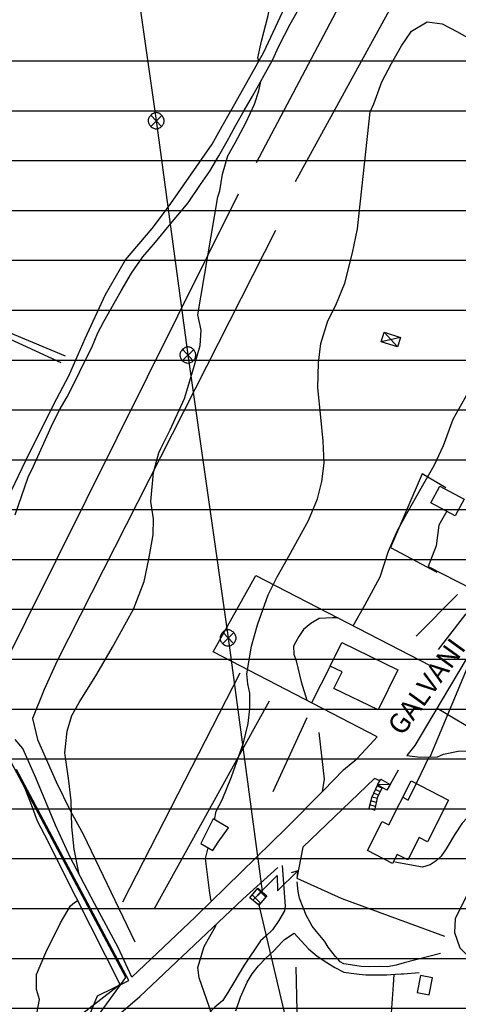
# Model space of a CAD drawing. Extents: x 1477998 to 1483290, y 5059787 to 5068124.
# Drawn here: x 1480718 to 1480828, y 5064651 to 5064898 of the extents above; entities that cross this region are included whole.
import ezdxf

# ---------------------------------------------------------------- set-up
doc = ezdxf.new("R2010")
doc.units = 0
doc.header["$LTSCALE"] = 5
doc.header["$MEASUREMENT"] = 0
doc.layers.add('xcon', color=7, linetype='Continuous')

# ---------------------------------------------------------------- blocks, each defined once
blk = doc.blocks.new('S52')
for p, q in [((-0.505, 0.01), (-0.506, -0.017)), ((-0.497, 0.063), (-0.505, 0.01)), ((-0.483, 0.116), (-0.497, 0.063)), ((-0.462, 0.167), (-0.483, 0.116)), ((-0.436, 0.216), (-0.462, 0.167)), ((-0.405, 0.263), (-0.436, 0.216)), ((-0.37, 0.308), (-0.405, 0.263)), ((-0.33, 0.349), (-0.37, 0.308)), ((-0.343, -0.359), (0.353, 0.322)), ((-0.336, 0.348), (0.331, -0.368)), ((-0.287, 0.386), (-0.33, 0.349)), ((-0.242, 0.419), (-0.287, 0.386)), ((-0.194, 0.447), (-0.242, 0.419)), ((-0.145, 0.469), (-0.194, 0.447)), ((-0.095, 0.485), (-0.145, 0.469)), ((-0.045, 0.495), (-0.095, 0.485)), ((0.006, 0.498), (-0.045, 0.495)), ((0.068, 0.491), (0.006, 0.498)), ((0.117, 0.478), (0.068, 0.491)), ((0.167, 0.458), (0.117, 0.478)), ((0.215, 0.433), (0.167, 0.458)), ((0.261, 0.403), (0.215, 0.433)), ((0.304, 0.368), (0.261, 0.403)), ((0.345, 0.329), (0.304, 0.368)), ((0.382, 0.286), (0.345, 0.329)), ((0.415, 0.24), (0.382, 0.286)), ((0.443, 0.192), (0.415, 0.24)), ((0.466, 0.141), (0.443, 0.192)), ((0.483, 0.089), (0.466, 0.141)), ((0.493, 0.036), (0.483, 0.089)), ((0.497, -0.017), (0.493, 0.036)), ((-0.506, -0.017), (-0.502, -0.07)), ((-0.502, -0.07), (-0.491, -0.123)), ((-0.491, -0.123), (-0.474, -0.174)), ((-0.474, -0.174), (-0.451, -0.223)), ((-0.451, -0.223), (-0.422, -0.27)), ((-0.422, -0.27), (-0.388, -0.315)), ((-0.388, -0.315), (-0.35, -0.356)), ((-0.35, -0.356), (-0.308, -0.394)), ((-0.308, -0.394), (-0.263, -0.427)), ((-0.263, -0.427), (-0.215, -0.456)), ((-0.215, -0.456), (-0.165, -0.479)), ((-0.165, -0.479), (-0.114, -0.497)), ((-0.114, -0.497), (-0.061, -0.509)), ((-0.061, -0.509), (0.006, -0.513)), ((0.006, -0.513), (0.059, -0.509)), ((0.059, -0.509), (0.111, -0.498)), ((0.111, -0.498), (0.163, -0.48)), ((0.163, -0.48), (0.212, -0.456)), ((0.212, -0.456), (0.26, -0.428)), ((0.26, -0.428), (0.304, -0.394)), ((0.304, -0.394), (0.345, -0.356)), ((0.345, -0.356), (0.383, -0.315)), ((0.383, -0.315), (0.416, -0.27)), ((0.416, -0.27), (0.444, -0.222)), ((0.444, -0.222), (0.467, -0.172)), ((0.467, -0.172), (0.484, -0.121)), ((0.484, -0.121), (0.494, -0.068)), ((0.494, -0.068), (0.497, -0.017))]:
    blk.add_line(p, q)
blk = doc.blocks.new('S43')
for p, q in [((-0.027, -1.888), (5.101, 3.155)), ((5.101, 3.155), (3.422, 2.67)), ((5.014, 1.722), (5.101, 3.155)), ((-5.079, -3.026), (-0.11, 1.981)), ((-0.11, 1.981), (-0.027, -1.888))]:
    blk.add_line(p, q)
blk = doc.blocks.new('VTAV5000_626')
for p, q in [((2479.656, 2977.871), (2477.578, 2979.945)), ((2478.367, 2976.332), (2476.289, 2978.406)), ((2476.453, 2977.059), (2478.648, 2979.254))]:
    blk.add_line(p, q)
blk = doc.blocks.new('VTAV5000_2881')
for p, q in [((2479.656, 2977.871), (2477.578, 2979.945)), ((2478.367, 2976.332), (2476.289, 2978.406)), ((2476.453, 2977.059), (2478.648, 2979.254))]:
    blk.add_line(p, q)

msp = doc.modelspace()

# ---------------------------------------------------------------- hatches: boundary and pattern name
at = {"layer": 'xcon'}
h = msp.add_hatch(dxfattribs=at)
h.set_pattern_fill('LINE', color=2, scale=100, style=0)
h.paths.add_polyline_path([(1480599.119, 5064406.345), (1480623.131, 5064413.402), (1480635.844, 5064416.225), (1480649.969, 5064415.519), (1480666.212, 5064426.811), (1480683.869, 5064435.279), (1480704.35, 5064443.748), (1480711.412, 5064461.39), (1480709.293, 5064498.793), (1480711.412, 5064531.961), (1480723.418, 5064579.949), (1480727.311, 5064628.291), (1480737.476, 5064653.118), (1480745.311, 5064656.986), (1480717.161, 5064709.819), (1480699.047, 5064723.517), (1480678.24, 5064713.733), (1480631.731, 5064724.495), (1480591.788, 5064734.37), (1480552.26, 5064746.783), (1480533.061, 5064726.47), (1480537.578, 5064703.9), (1480533.061, 5064682.459), (1480511.603, 5064630.548), (1480499.18, 5064607.978), (1480474.334, 5064622.648), (1480482.239, 5064682.459), (1480499.18, 5064746.783), (1480505.956, 5064791.923), (1480518.912, 5064828.499), (1480556.205, 5064819.894), (1480592.975, 5064875.806), (1480650.529, 5064850.247), (1480672.911, 5064898.171), (1480730.7, 5064936.372), (1480796.203, 5064914.93), (1480884.293, 5064892.36), (1480902.363, 5064901.388), (1481092.097, 5064838.192), (1481018.688, 5064780.638), (1481016.429, 5064753.554), (1481010.782, 5064706.157), (1480992.712, 5064702.772), (1480998.359, 5064733.241), (1480988.195, 5064732.113), (1480910.269, 5064595.564), (1480878.646, 5064603.464), (1480837.225, 5064520.017), (1480859.94, 5064468.304), (1480888.502, 5064483.466), (1480900.105, 5064424.602), (1480855.477, 5064361.28), (1480792.986, 5064325.406), (1480786.738, 5064325.406), (1480749.251, 5064334.324), (1480724.26, 5064331.649), (1480659.996, 5064351.27), (1480600.066, 5064384.567)])
h = msp.add_hatch(dxfattribs=at)
h.set_pattern_fill('LINE', color=2, scale=100, style=0)
h.paths.add_polyline_path([(1480537.499, 5064427.261), (1480563.203, 5064410.852), (1480602.472, 5064406.571), (1480628.175, 5064415.132), (1480650.309, 5064412.992), (1480688.15, 5064442.243), (1480709.57, 5064448.664), (1480706, 5064507.166), (1480721.707, 5064578.51), (1480723.849, 5064629.164), (1480744.555, 5064657.702), (1480713.854, 5064715.49), (1480698.86, 5064721.911), (1480680.296, 5064713.35), (1480590.334, 5064734.04), (1480559.633, 5064741.887), (1480530.359, 5064734.753), (1480525.362, 5064729.045), (1480541.783, 5064702.648), (1480526.79, 5064643.433), (1480517.508, 5064616.322), (1480467.529, 5064614.895), (1480465.387, 5064583.504), (1480521.078, 5064579.223), (1480525.362, 5064576.37), (1480553.207, 5064588.498), (1480566.059, 5064617.749), (1480573.199, 5064622.03), (1480593.19, 5064623.457), (1480602.472, 5064614.182), (1480612.468, 5064614.895), (1480629.603, 5064622.743), (1480646.739, 5064620.603), (1480664.589, 5064619.176), (1480683.152, 5064618.462), (1480696.718, 5064572.089), (1480698.86, 5064549.972), (1480697.432, 5064539.271), (1480686.008, 5064522.148), (1480666.731, 5064512.16), (1480653.165, 5064497.891), (1480628.889, 5064485.049), (1480600.33, 5064482.196), (1480580.338, 5064486.476), (1480572.485, 5064490.043), (1480542.497, 5064437.962)])

# ---------------------------------------------------------------- linework, layer by layer
for points in [[(1480745.359, 5064920.59), (1480752.211, 5064872.523), (1480760.148, 5064813.797), (1480770.234, 5064742.871), (1480778.766, 5064679.324)], [(1480745.359, 5064920.59), (1480752.211, 5064872.523), (1480760.148, 5064813.797), (1480770.234, 5064742.871), (1480778.766, 5064679.324)], [(1480714.07, 5064775.953), (1480719.5, 5064787.32), (1480726.531, 5064801.434), (1480730.344, 5064808.52), (1480734.375, 5064817.93), (1480739.469, 5064828.91), (1480744.477, 5064837.59), (1480751.187, 5064845.484), (1480753.742, 5064848.926), (1480755.828, 5064851.715), (1480766.211, 5064866.605), (1480768.758, 5064871.141), (1480770.844, 5064874.84), (1480774.156, 5064880.73), (1480779.187, 5064889.66), (1480783.82, 5064899.68), (1480788.219, 5064909.273), (1480790.883, 5064914.086), (1480791.258, 5064914.746)], [(1480714.07, 5064775.953), (1480719.5, 5064787.32), (1480726.531, 5064801.434), (1480730.344, 5064808.52), (1480734.375, 5064817.93), (1480739.469, 5064828.91), (1480744.477, 5064837.59), (1480751.187, 5064845.484), (1480753.742, 5064848.926), (1480755.828, 5064851.715), (1480766.211, 5064866.605), (1480768.758, 5064871.141), (1480770.844, 5064874.84), (1480774.156, 5064880.73), (1480779.187, 5064889.66), (1480783.82, 5064899.68), (1480788.219, 5064909.273), (1480790.883, 5064914.086), (1480791.258, 5064914.746)], [(1480777.961, 5064887.488), (1480777.672, 5064888.289), (1480778.609, 5064892.422), (1480780.258, 5064898.852), (1480781.391, 5064905.191), (1480781.437, 5064910.371)], [(1480801.023, 5064907.031), (1480777.281, 5064861.898)], [(1480801.023, 5064907.031), (1480777.281, 5064861.898)], [(1480716.867, 5064773.73), (1480720.133, 5064783.176), (1480721.422, 5064785.93), (1480723.32, 5064790.004), (1480725.953, 5064795.926), (1480727.898, 5064799.84), (1480729.852, 5064803.309), (1480731.953, 5064807.355), (1480734.18, 5064811.855), (1480736.031, 5064815.605), (1480737.547, 5064819.32), (1480739.086, 5064822.121), (1480740.922, 5064825.391), (1480743.461, 5064829.887), (1480745.992, 5064834.305), (1480748.836, 5064838.359), (1480752.039, 5064842.047), (1480755.055, 5064845.703), (1480757.594, 5064848.805), (1480760.227, 5064851.941), (1480763.32, 5064856.516), (1480765.656, 5064859.82), (1480767.906, 5064863.734), (1480769.977, 5064867.406), (1480772.187, 5064871.344), (1480774.258, 5064875.016), (1480776.297, 5064878.656), (1480777.898, 5064881.496), (1480779.672, 5064884.641), (1480781.352, 5064887.699), (1480782.945, 5064891.156), (1480785.812, 5064896.727), (1480788.18, 5064900.93)], [(1480716.867, 5064773.73), (1480720.133, 5064783.176), (1480721.422, 5064785.93), (1480723.32, 5064790.004), (1480725.953, 5064795.926), (1480727.898, 5064799.84), (1480729.852, 5064803.309), (1480731.953, 5064807.355), (1480734.18, 5064811.855), (1480736.031, 5064815.605), (1480737.547, 5064819.32), (1480739.086, 5064822.121), (1480740.922, 5064825.391), (1480743.461, 5064829.887), (1480745.992, 5064834.305), (1480748.836, 5064838.359), (1480752.039, 5064842.047), (1480755.055, 5064845.703), (1480757.594, 5064848.805), (1480760.227, 5064851.941), (1480763.32, 5064856.516), (1480765.656, 5064859.82), (1480767.906, 5064863.734), (1480769.977, 5064867.406), (1480772.187, 5064871.344), (1480774.258, 5064875.016), (1480776.297, 5064878.656), (1480777.898, 5064881.496), (1480779.672, 5064884.641), (1480781.352, 5064887.699), (1480782.945, 5064891.156), (1480785.812, 5064896.727), (1480788.18, 5064900.93)], [(1480811.562, 5064901.926), (1480787.023, 5064857.16)], [(1480811.562, 5064901.926), (1480787.023, 5064857.16)], [(1480766.773, 5064697.258), (1480767.242, 5064699.398), (1480768.719, 5064702.262), (1480771.039, 5064708.012), (1480774.062, 5064716.551), (1480775.227, 5064721.422), (1480775.656, 5064725.051), (1480775.633, 5064728.949), (1480775.156, 5064731.352), (1480774.937, 5064733.82), (1480776.062, 5064740.77), (1480777.547, 5064746.121), (1480780.258, 5064753.648), (1480782.477, 5064758.148), (1480785.406, 5064763.34), (1480790.406, 5064772.238), (1480792.617, 5064777.711), (1480793.727, 5064782.09), (1480794.32, 5064786.68), (1480794.008, 5064792.172), (1480793.43, 5064798.191), (1480792.711, 5064805.57), (1480792.844, 5064811.77), (1480793.422, 5064816.672), (1480795.211, 5064822.328), (1480797.203, 5064826.262), (1480799.477, 5064831.77), (1480801.359, 5064839.379), (1480802.609, 5064845.379), (1480805.852, 5064874.738), (1480806.727, 5064876.77), (1480808.727, 5064882.27), (1480811.156, 5064886.82), (1480813.68, 5064891.289), (1480816.172, 5064894.941), (1480820.094, 5064897.262), (1480823.852, 5064896.75), (1480827.578, 5064894.871), (1480835.156, 5064890.609)], [(1480732.859, 5064683.656), (1480732.727, 5064684.359), (1480731.68, 5064689.84), (1480731.039, 5064695.512), (1480730.867, 5064701.961), (1480730.32, 5064707.02), (1480729.344, 5064714.012), (1480729.859, 5064719.43), (1480731.062, 5064723.41), (1480732.93, 5064726.672), (1480737.328, 5064733.781), (1480741.211, 5064740.52), (1480746.539, 5064750.07), (1480749.219, 5064757.012), (1480750.383, 5064762.539), (1480751.406, 5064768.711), (1480751.539, 5064772.73), (1480750.859, 5064777.031), (1480751.539, 5064784.27), (1480752.859, 5064789.238), (1480753.383, 5064790.328), (1480755.703, 5064794.988), (1480759.297, 5064802.859), (1480761.406, 5064809.77), (1480763.211, 5064816.16), (1480763.453, 5064819.988), (1480762.672, 5064823.871), (1480767.648, 5064853.379), (1480768.117, 5064854.898), (1480768.828, 5064859.121), (1480770.148, 5064863.691), (1480771.969, 5064866.93), (1480774.68, 5064871.98), (1480776.812, 5064876.621), (1480777.937, 5064879.949), (1480778.531, 5064882.625)], [(1480772.773, 5064854.113), (1480711.797, 5064731.602), (1480710.344, 5064723.441)], [(1480772.773, 5064854.113), (1480711.797, 5064731.602), (1480710.344, 5064723.441)], [(1480782.133, 5064844.977), (1480727.344, 5064737.09), (1480724.156, 5064729.871), (1480721.234, 5064722.672), (1480722.453, 5064717.41), (1480727.117, 5064706.734), (1480730.719, 5064699.434), (1480733.883, 5064693.602), (1480746.82, 5064666.68)], [(1480782.133, 5064844.977), (1480727.344, 5064737.09), (1480724.156, 5064729.871), (1480721.234, 5064722.672), (1480722.453, 5064717.41), (1480727.117, 5064706.734), (1480730.719, 5064699.434), (1480733.883, 5064693.602), (1480746.82, 5064666.68)], [(1480801.539, 5064745.887), (1480804.453, 5064751.059), (1480808.32, 5064758.16), (1480810.422, 5064764.602), (1480812.547, 5064769.629), (1480815.023, 5064774.031), (1480818.578, 5064780.34), (1480821.82, 5064786.102), (1480824.203, 5064791.109), (1480826.633, 5064797.672), (1480829.602, 5064803.02), (1480832.328, 5064807.879), (1480835.828, 5064814.102), (1480838.398, 5064818.359), (1480842.508, 5064822.711), (1480847.977, 5064827.641), (1480853.437, 5064832.539), (1480858.312, 5064837.172), (1480861.898, 5064840.762), (1480865.281, 5064843.82)], [(1480689.555, 5064831.301), (1480706.352, 5064823.156), (1480729.398, 5064813.578)], [(1480689.555, 5064831.301), (1480706.352, 5064823.156), (1480729.398, 5064813.578)], [(1480728.398, 5064811.797), (1480688.758, 5064830.016)], [(1480728.398, 5064811.797), (1480688.758, 5064830.016)], [(1480809.328, 5064819.461), (1480813.43, 5064818.145), (1480812.672, 5064815.781), (1480808.578, 5064817.086), (1480809.328, 5064819.461)], [(1480809.328, 5064819.461), (1480813.43, 5064818.145), (1480812.672, 5064815.781), (1480808.578, 5064817.086), (1480809.328, 5064819.461)], [(1480809.328, 5064819.461), (1480812.672, 5064815.781)], [(1480809.328, 5064819.461), (1480812.672, 5064815.781)], [(1480813.43, 5064818.145), (1480808.578, 5064817.086)], [(1480813.43, 5064818.145), (1480808.578, 5064817.086)], [(1480824.742, 5064780.445), (1480818.812, 5064784.004), (1480810.914, 5064765.488), (1480822.562, 5064759.328)], [(1480824.742, 5064780.445), (1480818.812, 5064784.004), (1480810.914, 5064765.488), (1480822.562, 5064759.328)], [(1480823.242, 5064780.852), (1480829.344, 5064777.594), (1480827.156, 5064773.484), (1480821.055, 5064776.738), (1480823.242, 5064780.852)], [(1480823.242, 5064780.852), (1480829.344, 5064777.594), (1480827.156, 5064773.484), (1480821.055, 5064776.738), (1480823.242, 5064780.852)], [(1480825.016, 5064774.629), (1480823.039, 5064771.086), (1480822.328, 5064765.953), (1480820.352, 5064760.75), (1480835.031, 5064753.23)], [(1480825.016, 5064774.629), (1480823.039, 5064771.086), (1480822.328, 5064765.953), (1480820.352, 5064760.75), (1480835.031, 5064753.23)], [(1480807.578, 5064718.07), (1480766.484, 5064739.32), (1480777.18, 5064758.477), (1480820.867, 5064735.895)], [(1480807.578, 5064718.07), (1480766.484, 5064739.32), (1480777.18, 5064758.477), (1480820.867, 5064735.895)], [(1480827.703, 5064753.691), (1480817.359, 5064743.27)], [(1480827.703, 5064753.691), (1480817.359, 5064743.27)], [(1480822.937, 5064739.953), (1480829.812, 5064748.762), (1480831.547, 5064750.309), (1480832.812, 5064751.301), (1480835.031, 5064753.23)], [(1480822.937, 5064739.953), (1480829.812, 5064748.762), (1480831.547, 5064750.309), (1480832.812, 5064751.301), (1480835.031, 5064753.23)], [(1480845.406, 5064749.828), (1480841.18, 5064748.781), (1480838.133, 5064746.984), (1480833.812, 5064742.648), (1480831.656, 5064739.926), (1480829.898, 5064737.539), (1480819.945, 5064720.77), (1480817.031, 5064715.859), (1480815.039, 5064713.395)], [(1480845.406, 5064749.828), (1480841.18, 5064748.781), (1480838.133, 5064746.984), (1480833.812, 5064742.648), (1480831.656, 5064739.926), (1480829.898, 5064737.539), (1480819.945, 5064720.77), (1480817.031, 5064715.859), (1480815.039, 5064713.395)], [(1480797.719, 5064747.859), (1480796.359, 5064747.898), (1480793.039, 5064747.719), (1480790.969, 5064746.449), (1480789.133, 5064744.961), (1480787.953, 5064743.18), (1480787.211, 5064741.859), (1480786.578, 5064740.734), (1480786.687, 5064738.754), (1480787.297, 5064737.066), (1480788.57, 5064731.816), (1480789.937, 5064727.191)], [(1480797.719, 5064747.859), (1480796.359, 5064747.898), (1480793.039, 5064747.719), (1480790.969, 5064746.449), (1480789.133, 5064744.961), (1480787.953, 5064743.18), (1480787.211, 5064741.859), (1480786.578, 5064740.734), (1480786.687, 5064738.754), (1480787.297, 5064737.066), (1480788.57, 5064731.816), (1480789.937, 5064727.191)], [(1480822.609, 5064725.254), (1480836.117, 5064717.199), (1480852.633, 5064745.281)], [(1480822.609, 5064725.254), (1480836.117, 5064717.199), (1480852.633, 5064745.281)], [(1480812.727, 5064734.824), (1480807.812, 5064724.773), (1480796.75, 5064730.18), (1480798.781, 5064734.32), (1480795.773, 5064735.793), (1480798.687, 5064741.719), (1480812.727, 5064734.824)], [(1480812.727, 5064734.824), (1480807.812, 5064724.773), (1480796.75, 5064730.18), (1480798.781, 5064734.32), (1480795.773, 5064735.793), (1480798.687, 5064741.719), (1480812.727, 5064734.824)], [(1480820.867, 5064713.004), (1480831.844, 5064739.414)], [(1480795.773, 5064735.793), (1480791.125, 5064726.578)], [(1480795.773, 5064735.793), (1480791.125, 5064726.578)], [(1480773.133, 5064734.016), (1480743.719, 5064676.57)], [(1480773.133, 5064734.016), (1480743.719, 5064676.57)], [(1480815.039, 5064713.395), (1480818.336, 5064712.934), (1480822.656, 5064713.051), (1480824.219, 5064713.672), (1480827.898, 5064714.469), (1480832.008, 5064714.578), (1480834.523, 5064714.664), (1480836.742, 5064715.156), (1480838.133, 5064716.531), (1480839.937, 5064718.977), (1480841.477, 5064721.574), (1480842.187, 5064722.781), (1480843.195, 5064724.469), (1480850.102, 5064734.039), (1480851.656, 5064734.215), (1480855.898, 5064732.32)], [(1480815.039, 5064713.395), (1480818.336, 5064712.934), (1480822.656, 5064713.051), (1480824.219, 5064713.672), (1480827.898, 5064714.469), (1480832.008, 5064714.578), (1480834.523, 5064714.664), (1480836.742, 5064715.156), (1480838.133, 5064716.531), (1480839.937, 5064718.977), (1480841.477, 5064721.574), (1480842.187, 5064722.781), (1480843.195, 5064724.469), (1480850.102, 5064734.039), (1480851.656, 5064734.215), (1480855.898, 5064732.32)], [(1480780.5, 5064726.996), (1480751.711, 5064674.898)], [(1480780.5, 5064726.996), (1480751.711, 5064674.898)], [(1480789.969, 5064722.84), (1480781.406, 5064704.227)], [(1480789.969, 5064722.84), (1480781.406, 5064704.227)], [(1480746.133, 5064657.797), (1480742.656, 5064665.23), (1480736.719, 5064676.285), (1480730.656, 5064687.879), (1480726.945, 5064695.895), (1480722.062, 5064707.738), (1480718.789, 5064715.156), (1480716.828, 5064717.395)], [(1480746.133, 5064657.797), (1480742.656, 5064665.23), (1480736.719, 5064676.285), (1480730.656, 5064687.879), (1480726.945, 5064695.895), (1480722.062, 5064707.738), (1480718.789, 5064715.156), (1480716.828, 5064717.395)], [(1480746.133, 5064657.797), (1480762.031, 5064672.887), (1480784.828, 5064695.203), (1480794.086, 5064704.625), (1480799.164, 5064709.781), (1480802.516, 5064712.559), (1480805.805, 5064716.156), (1480807.578, 5064718.07)], [(1480746.133, 5064657.797), (1480762.031, 5064672.887), (1480784.828, 5064695.203), (1480794.086, 5064704.625), (1480799.164, 5064709.781), (1480802.516, 5064712.559), (1480805.805, 5064716.156), (1480807.578, 5064718.07)], [(1480793.844, 5064704.375), (1480794.344, 5064707.391), (1480793.023, 5064719.148)], [(1480817.602, 5064706.785), (1480820.602, 5064712.996)], [(1480817.602, 5064706.785), (1480820.602, 5064712.996)], [(1480743.133, 5064655.949), (1480728.398, 5064685.238), (1480725.187, 5064691.613), (1480722.453, 5064696.898), (1480720.703, 5064701.676), (1480718.758, 5064706.512), (1480717.617, 5064709.113)], [(1480743.133, 5064655.949), (1480728.398, 5064685.238), (1480725.187, 5064691.613), (1480722.453, 5064696.898), (1480720.703, 5064701.676), (1480718.758, 5064706.512), (1480717.617, 5064709.113)], [(1480808.242, 5064707.004), (1480806.922, 5064707.625), (1480788.953, 5064690.375), (1480787.461, 5064682.602), (1480798.695, 5064677.477), (1480824.43, 5064668.102)], [(1480808.242, 5064707.004), (1480806.922, 5064707.625), (1480788.953, 5064690.375), (1480787.461, 5064682.602), (1480798.695, 5064677.477), (1480824.43, 5064668.102)], [(1480808.516, 5064707.465), (1480810.844, 5064706.09), (1480810, 5064704.66), (1480807.672, 5064706.035), (1480808.516, 5064707.465)], [(1480808.516, 5064707.465), (1480810.844, 5064706.09), (1480810, 5064704.66), (1480807.672, 5064706.035), (1480808.516, 5064707.465)], [(1480812.82, 5064709.656), (1480810.844, 5064706.09)], [(1480812.82, 5064709.656), (1480810.844, 5064706.09)], [(1480825.461, 5064702.172), (1480820.18, 5064691.754), (1480818.125, 5064692.797), (1480815.281, 5064687.199), (1480812.609, 5064688.559), (1480811.453, 5064686.305), (1480805.125, 5064689.543), (1480808.859, 5064696.828), (1480810.477, 5064696), (1480816.086, 5064706.969), (1480825.461, 5064702.172)], [(1480825.461, 5064702.172), (1480820.18, 5064691.754), (1480818.125, 5064692.797), (1480815.281, 5064687.199), (1480812.609, 5064688.559), (1480811.453, 5064686.305), (1480805.125, 5064689.543), (1480808.859, 5064696.828), (1480810.477, 5064696), (1480816.086, 5064706.969), (1480825.461, 5064702.172)], [(1480807.617, 5064706.023), (1480806.125, 5064702.734), (1480805.375, 5064699.836)], [(1480807.617, 5064706.023), (1480806.125, 5064702.734), (1480805.375, 5064699.836)], [(1480806.969, 5064699.613), (1480807.742, 5064703.086), (1480808.937, 5064705.324)], [(1480806.969, 5064699.613), (1480807.742, 5064703.086), (1480808.937, 5064705.324)], [(1480808.383, 5064704.285), (1480807.086, 5064704.863)], [(1480808.383, 5064704.285), (1480807.086, 5064704.863)], [(1480808.852, 5064705.168), (1480807.5, 5064705.773)], [(1480808.852, 5064705.168), (1480807.5, 5064705.773)], [(1480810.844, 5064706.09), (1480807.672, 5064706.035)], [(1480810.844, 5064706.09), (1480807.672, 5064706.035)], [(1480843.312, 5064704.672), (1480841.32, 5064705.453), (1480838.094, 5064704.988), (1480834.016, 5064701.965), (1480832.078, 5064700.035), (1480830.227, 5064697.797), (1480828.891, 5064696.434), (1480826.93, 5064693.512), (1480824.828, 5064689.965), (1480823.625, 5064688.086), (1480822.344, 5064686.961), (1480820.867, 5064685.945), (1480818.922, 5064685.34), (1480811.969, 5064686.648)], [(1480843.312, 5064704.672), (1480841.32, 5064705.453), (1480838.094, 5064704.988), (1480834.016, 5064701.965), (1480832.078, 5064700.035), (1480830.227, 5064697.797), (1480828.891, 5064696.434), (1480826.93, 5064693.512), (1480824.828, 5064689.965), (1480823.625, 5064688.086), (1480822.344, 5064686.961), (1480820.867, 5064685.945), (1480818.922, 5064685.34), (1480811.969, 5064686.648)], [(1480814, 5064702.895), (1480815.359, 5064702.141), (1480817.602, 5064706.785)], [(1480814, 5064702.895), (1480815.359, 5064702.141), (1480817.602, 5064706.785)], [(1480843.805, 5064706.02), (1480827.148, 5064672.375), (1480826.977, 5064668.996), (1480828.312, 5064665.176), (1480831.414, 5064662.016), (1480833.922, 5064659.297)], [(1480843.805, 5064706.02), (1480827.148, 5064672.375), (1480826.977, 5064668.996), (1480828.312, 5064665.176), (1480831.414, 5064662.016), (1480833.922, 5064659.297)], [(1480807.625, 5064702.566), (1480806.219, 5064702.934)], [(1480807.625, 5064702.566), (1480806.219, 5064702.934)], [(1480807.906, 5064703.398), (1480806.68, 5064703.953)], [(1480807.906, 5064703.398), (1480806.68, 5064703.953)], [(1480806.977, 5064699.637), (1480805.43, 5064700.039)], [(1480806.977, 5064699.637), (1480805.43, 5064700.039)], [(1480807.195, 5064700.613), (1480805.68, 5064701.008)], [(1480807.195, 5064700.613), (1480805.68, 5064701.008)], [(1480807.406, 5064701.59), (1480805.93, 5064701.977)], [(1480807.406, 5064701.59), (1480805.93, 5064701.977)], [(1480766.445, 5064697.449), (1480763.352, 5064691.262), (1480766.375, 5064689.516), (1480767.687, 5064691.605), (1480770.359, 5064695.199), (1480766.445, 5064697.449)], [(1480766.445, 5064697.449), (1480763.352, 5064691.262), (1480766.375, 5064689.516), (1480767.687, 5064691.605), (1480770.359, 5064695.199), (1480766.445, 5064697.449)], [(1480766.094, 5064676.863), (1480765.906, 5064677.23), (1480765.531, 5064679.488), (1480764.57, 5064687.531), (1480765.203, 5064690.195)], [(1480783.773, 5064685.801), (1480784.547, 5064675.629), (1480784.359, 5064674.422), (1480782.914, 5064671.984), (1480781.352, 5064669.648), (1480779.664, 5064668.066), (1480778.328, 5064666.926), (1480774.281, 5064660.84), (1480770.391, 5064654.359), (1480768.859, 5064651.926), (1480766.898, 5064650.238), (1480763.617, 5064646.863), (1480759.836, 5064644.191), (1480755.117, 5064641.273), (1480749.469, 5064638.121), (1480744.234, 5064636.344), (1480739.203, 5064635.113), (1480733.633, 5064633.887), (1480730.5, 5064633.113), (1480724.352, 5064632.539)], [(1480783.773, 5064685.801), (1480784.547, 5064675.629), (1480784.359, 5064674.422), (1480782.914, 5064671.984), (1480781.352, 5064669.648), (1480779.664, 5064668.066), (1480778.328, 5064666.926), (1480774.281, 5064660.84), (1480770.391, 5064654.359), (1480768.859, 5064651.926), (1480766.898, 5064650.238), (1480763.617, 5064646.863), (1480759.836, 5064644.191), (1480755.117, 5064641.273), (1480749.469, 5064638.121), (1480744.234, 5064636.344), (1480739.203, 5064635.113), (1480733.633, 5064633.887), (1480730.5, 5064633.113), (1480724.352, 5064632.539)], [(1480724.352, 5064632.539), (1480748.102, 5064652.945), (1480773.883, 5064677.344), (1480782.719, 5064685.285)], [(1480724.352, 5064632.539), (1480748.102, 5064652.945), (1480773.883, 5064677.344), (1480782.719, 5064685.285)], [(1480823.469, 5064663.746), (1480814.312, 5064661.352), (1480812.328, 5064660.816), (1480810.148, 5064660.398), (1480808.32, 5064660.426), (1480805.648, 5064660.379), (1480803.539, 5064660.445), (1480801.969, 5064660.68), (1480799.25, 5064661.148), (1480798.273, 5064661.641), (1480797.844, 5064662.109), (1480797.148, 5064663.012), (1480795.312, 5064665.328), (1480794.469, 5064666.711), (1480792.398, 5064669.215), (1480791.25, 5064670.555), (1480790.664, 5064671.645), (1480789.773, 5064673.32), (1480788.148, 5064677.621), (1480787.789, 5064679.238), (1480787.492, 5064681.699)], [(1480823.469, 5064663.746), (1480814.312, 5064661.352), (1480812.328, 5064660.816), (1480810.148, 5064660.398), (1480808.32, 5064660.426), (1480805.648, 5064660.379), (1480803.539, 5064660.445), (1480801.969, 5064660.68), (1480799.25, 5064661.148), (1480798.273, 5064661.641), (1480797.844, 5064662.109), (1480797.148, 5064663.012), (1480795.312, 5064665.328), (1480794.469, 5064666.711), (1480792.398, 5064669.215), (1480791.25, 5064670.555), (1480790.664, 5064671.645), (1480789.773, 5064673.32), (1480788.148, 5064677.621), (1480787.789, 5064679.238), (1480787.492, 5064681.699)], [(1480775.695, 5064677.695), (1480777.68, 5064680.066), (1480779.922, 5064678.191), (1480777.93, 5064675.82), (1480775.695, 5064677.695)], [(1480775.695, 5064677.695), (1480777.68, 5064680.066), (1480779.922, 5064678.191), (1480777.93, 5064675.82), (1480775.695, 5064677.695)], [(1480720.477, 5064638.203), (1480719.844, 5064640.711), (1480719.742, 5064643.629), (1480722.32, 5064648.672), (1480722.922, 5064652.211), (1480722.203, 5064654.66), (1480722.172, 5064658.469), (1480724.5, 5064664), (1480728.258, 5064671.379), (1480730.742, 5064675.641), (1480731.742, 5064676.48), (1480732.539, 5064677)], [(1480777.852, 5064676.262), (1480784.477, 5064647.941), (1480801.758, 5064572.336), (1480822.883, 5064479.113), (1480862.469, 5064372.41)], [(1480777.852, 5064676.262), (1480784.477, 5064647.941), (1480801.758, 5064572.336), (1480822.883, 5064479.113), (1480862.469, 5064372.41)], [(1480765.898, 5064649.211), (1480765.523, 5064650.219), (1480762.992, 5064657.648), (1480762.594, 5064660.172), (1480764.18, 5064665.488), (1480767.047, 5064670.5), (1480767.352, 5064671.16)], [(1480772.187, 5064649.379), (1480773.312, 5064652.762), (1480774.969, 5064656.52), (1480776.242, 5064658.664), (1480777.867, 5064660.648), (1480779.695, 5064662.551), (1480781.641, 5064664.43), (1480783.75, 5064666.648), (1480784.367, 5064667.254), (1480786.805, 5064668.84), (1480790.406, 5064664.898), (1480792.508, 5064663.039), (1480794.922, 5064661.477), (1480796.953, 5064660.227), (1480799.187, 5064659.031), (1480801.062, 5064658.797), (1480803.062, 5064658.535), (1480804.695, 5064658.398), (1480807.305, 5064658.344), (1480810.023, 5064658.406), (1480812.148, 5064658.512), (1480813.578, 5064658.625), (1480814.172, 5064658.664), (1480818.062, 5064658.996)], [(1480772.187, 5064649.379), (1480773.312, 5064652.762), (1480774.969, 5064656.52), (1480776.242, 5064658.664), (1480777.867, 5064660.648), (1480779.695, 5064662.551), (1480781.641, 5064664.43), (1480783.75, 5064666.648), (1480784.367, 5064667.254), (1480786.805, 5064668.84), (1480790.406, 5064664.898), (1480792.508, 5064663.039), (1480794.922, 5064661.477), (1480796.953, 5064660.227), (1480799.187, 5064659.031), (1480801.062, 5064658.797), (1480803.062, 5064658.535), (1480804.695, 5064658.398), (1480807.305, 5064658.344), (1480810.023, 5064658.406), (1480812.148, 5064658.512), (1480813.578, 5064658.625), (1480814.172, 5064658.664), (1480818.062, 5064658.996)], [(1480787.172, 5064660.27), (1480789.5, 5064558.113), (1480788.641, 5064514.809), (1480788.867, 5064493.93), (1480789.031, 5064473.836)], [(1480787.172, 5064660.27), (1480789.5, 5064558.113), (1480788.641, 5064514.809), (1480788.867, 5064493.93), (1480789.031, 5064473.836)], [(1480852.672, 5064361.93), (1480852.609, 5064362.133), (1480850.305, 5064372.426), (1480848.57, 5064389.988), (1480839.922, 5064409.973), (1480831.844, 5064428.746), (1480818.008, 5064465.687), (1480813.969, 5064494.148), (1480811.656, 5064526.852), (1480808.203, 5064578.328), (1480805.891, 5064602.551), (1480808.203, 5064615.27), (1480810.508, 5064639.492), (1480811.656, 5064655.844), (1480811.82, 5064658.496)], [(1480818.398, 5064658.215), (1480817.602, 5064653.93), (1480820.641, 5064653.363), (1480821.445, 5064657.645), (1480818.398, 5064658.215)], [(1480818.398, 5064658.215), (1480817.602, 5064653.93), (1480820.641, 5064653.363), (1480821.445, 5064657.645), (1480818.398, 5064658.215)], [(1480743.133, 5064655.949), (1480730.437, 5064646.07), (1480717.812, 5064636.102), (1480711.852, 5064630.785), (1480706.281, 5064626.602), (1480700.781, 5064622.945), (1480697.555, 5064620.539), (1480695.359, 5064619.031), (1480689.687, 5064614.91), (1480686.641, 5064612.051)], [(1480743.133, 5064655.949), (1480730.437, 5064646.07), (1480717.812, 5064636.102), (1480711.852, 5064630.785), (1480706.281, 5064626.602), (1480700.781, 5064622.945), (1480697.555, 5064620.539), (1480695.359, 5064619.031), (1480689.687, 5064614.91), (1480686.641, 5064612.051)]]:
    msp.add_lwpolyline(points)
at = {"layer": 'xcon', "color": 2}
for points in [[(1480706, 5064507.166), (1480721.707, 5064578.51), (1480723.849, 5064629.164), (1480744.555, 5064657.702), (1480713.854, 5064715.49)], [(1480711.412, 5064531.961), (1480723.418, 5064579.949), (1480727.311, 5064628.291), (1480737.476, 5064653.118), (1480745.311, 5064656.986), (1480717.161, 5064709.819)]]:
    msp.add_lwpolyline(points, dxfattribs=at)

# ---------------------------------------------------------------- block references
at = {"xscale": 4, "yscale": 4, "zscale": 4}
for p in [(1480752.211, 5064872.523), (1480752.211, 5064872.523), (1480760.148, 5064813.797), (1480760.148, 5064813.797), (1480770.234, 5064742.871), (1480770.234, 5064742.871)]:
    msp.add_blockref('S52', p, dxfattribs=at)
for name, p in [('S43', (1480782.594, 5064681.309)), ('S43', (1480782.594, 5064681.309)), ('VTAV5000_626', (1478300, 5061700)), ('VTAV5000_2881', (1478300, 5061700))]:
    msp.add_blockref(name, p)

# ---------------------------------------------------------------- texts
msp.add_text('GALVANI', height=5, rotation=54.05).set_placement((1480813.859, 5064718.02))

doc.saveas('drawing.dxf')
